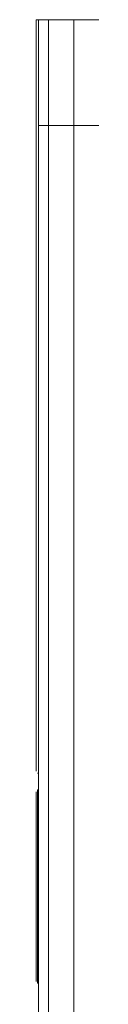
# Model space of a CAD drawing. Units: inches. Extents: x 0.3 to 21.8, y 0.2 to 16.9.
# Drawn here: x 8.3 to 8.4, y 14 to 15.1 of the extents above; entities that cross this region are included whole.
import ezdxf

# ---------------------------------------------------------------- set-up
doc = ezdxf.new("R2010")
doc.units = ezdxf.units.IN
doc.header["$MEASUREMENT"] = 0

msp = doc.modelspace()

# ---------------------------------------------------------------- linework, layer by layer
at = {"color": 7, "linetype": 'Continuous', "lineweight": 15}
for p, q in [((8.34237, 14.24905), (8.34237, 15.13796)), ((8.34237, 15.13796), (8.34497, 15.13796)), ((8.34497, 15.13796), (8.35697, 15.13796)), ((8.34497, 15.01296), (8.34497, 15.13796)), ((8.35697, 15.13796), (8.35697, 15.01296)), ((8.35697, 15.13796), (8.38697, 15.13796)), ((8.41822, 15.13796), (8.38697, 15.13796)), ((8.38697, 15.13796), (8.38697, 15.01296)), ((8.35697, 15.01296), (8.34497, 15.01296)), ((8.34497, 9.51296), (8.34497, 15.01296)), ((8.35697, 9.51296), (8.35697, 15.01296)), ((8.38697, 15.01296), (8.35697, 15.01296)), ((8.41822, 15.01296), (8.38697, 15.01296)), ((8.38697, 15.01296), (8.38697, 9.51296)), ((8.34372, 14.24694), (8.34497, 14.24694)), ((8.34237, 14.00058), (8.34237, 14.22483)), ((8.34372, 14.22693), (8.34497, 14.22693)), ((8.34372, 14.16305), (8.34372, 14.22693)), ((8.34497, 14.1627), (8.34372, 14.1627)), ((8.34372, 14.13796), (8.34372, 14.1627)), ((8.34372, 14.11322), (8.34372, 14.13796)), ((8.34372, 14.11322), (8.34497, 14.11322)), ((8.34372, 13.99848), (8.34372, 14.11322)), ((8.34372, 13.99848), (8.34497, 13.99848))]:
    msp.add_line(p, q, dxfattribs=at)

doc.saveas('drawing.dxf')
